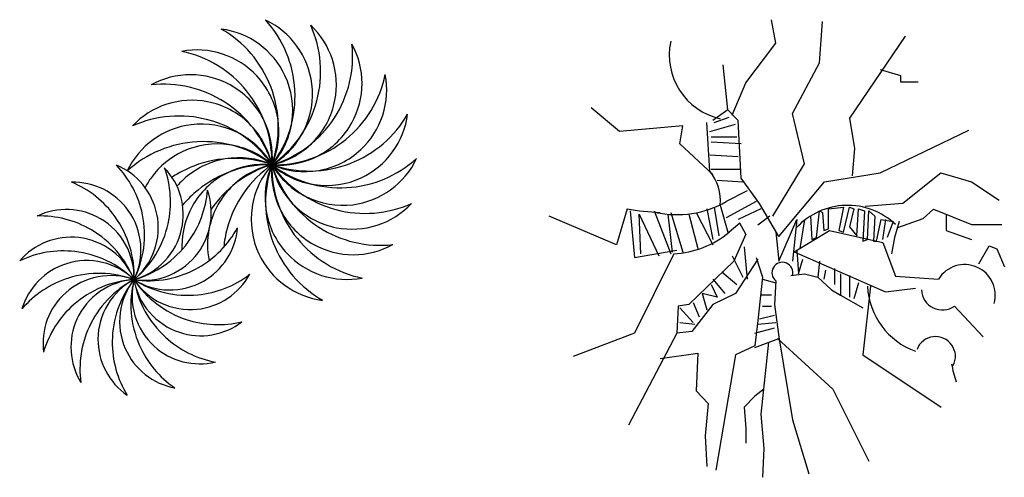
# Model space of a CAD drawing. Units: inches. Extents: x 118593 to 136660, y 50932 to 63620.
# Drawn here: x 126847 to 128547, y 57379 to 58169 of the extents above; entities that cross this region are included whole.
import ezdxf

# ---------------------------------------------------------------- set-up
doc = ezdxf.new("R2010")
doc.units = ezdxf.units.IN
doc.header["$MEASUREMENT"] = 0
doc.layers.get('0').update_dxf_attribs({"color": 2})

msp = doc.modelspace()

# ---------------------------------------------------------------- linework, layer by layer
at = {"color": 221}
for p, q in [((128152.8, 58129), (128145, 58169.4)), ((128228, 58094.7), (128233.2, 58166.3)), ((128280.4, 57999.3), (128376.6, 58141)), ((128100.9, 58060.5), (128152.8, 58129)), ((128069.8, 58013.8), (128062, 58091.6)), ((128181.3, 58007.6), (128228, 58094.7)), ((128332.9, 58083.4), (128367.9, 58072.8)), ((128367.9, 58072.8), (128367.9, 58062.3)), ((128077.6, 58004.4), (128100.9, 58060.5)), ((128367.9, 58062.3), (128398.5, 58062.3)), ((127883.1, 57976.5), (127833.8, 58016.9)), ((128069.8, 58013.8), (128043.8, 57995.1)), ((128046.4, 57992), (128072.4, 58001.3)), ((128087.9, 57995.1), (128069.8, 58013.8)), ((128202.1, 57920.4), (128181.3, 58007.6)), ((128289.2, 57946.9), (128280.4, 57999.3)), ((127992, 57985.8), (127883.1, 57976.5)), ((127986.8, 57954.7), (127992, 57985.8)), ((128038.6, 57908), (128033.5, 57992)), ((128038.6, 57976.5), (128082.8, 57988.9)), ((128093.1, 57895.6), (128087.9, 57995.1)), ((128041.2, 57967.1), (128085.4, 57967.1)), ((128332.9, 57905), (128485.9, 57978.4)), ((128043.8, 57901.8), (127986.8, 57954.7)), ((128093.1, 57954.7), (128041.2, 57957.8)), ((128038.6, 57936.1), (128087.9, 57932.9)), ((128284.8, 57899.7), (128289.2, 57946.9)), ((128147.6, 57830.2), (128202.1, 57920.4)), ((128041.2, 57911.1), (128093.1, 57911.1)), ((128236.7, 57889.2), (128332.9, 57905)), ((128372.2, 57852.5), (128437.8, 57905)), ((128437.8, 57905), (128490.3, 57889.2)), ((128051.6, 57892.4), (128095.7, 57889.3)), ((128124.3, 57852), (128093.1, 57895.6)), ((128158, 57794.8), (128236.7, 57889.2)), ((128490.3, 57889.2), (128538.4, 57857.7)), ((128103.5, 57873.8), (128067.2, 57855.1)), ((128046.4, 57845.7), (128054.3, 57796)), ((128056.9, 57848.9), (128069.8, 57802.2)), ((128119, 57855.1), (128067.2, 57827.1)), ((128158, 57794.8), (128124.3, 57852)), ((128243.5, 57842.6), (128269.5, 57845.7)), ((128269.5, 57845.7), (128261.7, 57805.3)), ((128269.5, 57802.2), (128279.9, 57845.7)), ((128279.9, 57845.7), (128287.6, 57842.6)), ((128306.7, 57847.2), (128372.2, 57852.5)), ((127877.9, 57780.4), (127761.2, 57830.2)), ((127896, 57842.6), (127877.9, 57780.4)), ((127901.2, 57839.5), (127909, 57758.6)), ((127916.8, 57833.3), (127950.5, 57761.7)), ((127919.4, 57764.9), (127916.8, 57833.3)), ((127942.7, 57839.5), (127971.2, 57764.9)), ((127966, 57833.3), (127973.8, 57768)), ((127971.2, 57836.4), (127992, 57768)), ((128002.4, 57833.3), (128017.9, 57774.2)), ((128015.3, 57836.4), (128043.8, 57780.4)), ((128033.5, 57842.6), (128043.8, 57789.8)), ((128126.9, 57842.6), (128087.9, 57824)), ((128142.4, 57830.2), (128121.6, 57814.6)), ((128212.4, 57830.2), (128215, 57789.8)), ((128222.8, 57792.9), (128228, 57839.5)), ((128228, 57839.5), (128233.2, 57836.4)), ((128233.2, 57836.4), (128235.8, 57805.3)), ((128243.5, 57808.4), (128243.5, 57842.6)), ((128287.6, 57842.6), (128279.9, 57811.5)), ((128292.8, 57796), (128295.4, 57842.6)), ((128295.4, 57842.6), (128305.8, 57839.5)), ((128305.8, 57839.5), (128303.2, 57786.7)), ((128311, 57789.8), (128313.5, 57839.5)), ((128313.5, 57839.5), (128323.9, 57830.2)), ((128323.9, 57830.2), (128321.3, 57786.7)), ((128407.2, 57826.2), (128424.7, 57842)), ((128424.7, 57842), (128490.3, 57815.7)), ((128446.6, 57831.5), (128446.6, 57805.2)), ((128090.5, 57817.7), (128072.4, 57802.2)), ((128100.9, 57799.1), (128090.5, 57817.7)), ((128158, 57752.4), (128189.1, 57824)), ((128189.1, 57824), (128181.3, 57752.4)), ((128202.1, 57824), (128194.3, 57774.2)), ((128279.9, 57811.5), (128292.8, 57796)), ((128326.5, 57786.7), (128334.3, 57824)), ((128334.3, 57824), (128355.1, 57820.9)), ((128342.1, 57824), (128336.9, 57789.8)), ((128355.1, 57820.9), (128344.7, 57792.9)), ((128365.4, 57820.9), (128357.7, 57792.9)), ((128363.5, 57810.5), (128407.2, 57826.2)), ((128490.3, 57815.7), (128542.7, 57815.7)), ((128100.9, 57799.1), (128080.2, 57752.4)), ((128152.8, 57802.2), (128158, 57752.4)), ((128184.3, 57768.6), (128245.4, 57805.2)), ((128235.8, 57805.3), (128243.5, 57808.4)), ((128245.4, 57805.2), (128337.2, 57784.3)), ((128261.7, 57805.3), (128269.5, 57802.2)), ((128446.6, 57805.2), (128490.3, 57789.5)), ((128098.3, 57777.3), (128103.5, 57721.3)), ((128215, 57789.8), (128222.8, 57792.9)), ((128303.2, 57786.7), (128311, 57789.8)), ((128321.3, 57786.7), (128326.5, 57786.7)), ((128337.2, 57784.3), (128359.1, 57726.6)), ((128357.7, 57792.9), (128352.5, 57764.9)), ((128503.4, 57747.5), (128520.9, 57779)), ((128520.9, 57779), (128534, 57773.8)), ((127909, 57758.6), (127981.7, 57771.1)), ((127976.4, 57764.9), (127909, 57627.9)), ((128077.6, 57761.7), (128095.7, 57724.4)), ((128184.3, 57768.6), (128342.1, 57699.5)), ((128189.1, 57771.1), (128191.6, 57730.6)), ((128534, 57773.8), (128547.2, 57742.3)), ((128080.2, 57752.4), (128002.4, 57677.7)), ((128121.6, 57755.5), (128082.8, 57696.4)), ((128119, 57758.6), (128129.5, 57724.4)), ((128191.6, 57730.6), (128199.5, 57755.5)), ((128228, 57752.4), (128225.4, 57724.4)), ((128059.4, 57733.7), (128085.4, 57712)), ((128178.7, 57727.5), (128202.1, 57730.6)), ((128202.1, 57730.6), (128225.4, 57724.4)), ((128238.3, 57736.8), (128235.8, 57721.3)), ((128253.9, 57739.9), (128253.9, 57712)), ((128264.3, 57730.6), (128264.3, 57693.3)), ((128264.3, 57730.6), (128264.3, 57730.6)), ((128279.9, 57727.5), (128279.9, 57690.2)), ((128359.1, 57726.6), (128433.5, 57721.3)), ((128041.2, 57712), (128051.6, 57690.2)), ((128043.8, 57721.3), (128064.6, 57696.4)), ((128129.5, 57724.4), (128121.6, 57649.7)), ((128129.5, 57721.3), (128152.8, 57715.1)), ((128152.8, 57718.2), (128150.2, 57677.7)), ((128225.4, 57724.4), (128248.7, 57702.6)), ((128295.4, 57715.1), (128287.6, 57687.1)), ((128025.7, 57696.4), (128033.5, 57668.3)), ((128051.6, 57690.2), (128025.7, 57696.4)), ((128082.8, 57696.4), (128043.8, 57677.7)), ((128145, 57693.3), (128126.9, 57693.3)), ((128248.7, 57702.6), (128264.3, 57693.3)), ((128264.3, 57693.3), (128303.2, 57671.5)), ((128264.3, 57693.3), (128264.3, 57693.3)), ((128316.1, 57708.9), (128303.2, 57590.5)), ((128342.1, 57699.5), (128393.9, 57705.7)), ((128002.4, 57677.7), (127984.2, 57674.6)), ((128043.8, 57677.7), (128007.6, 57631)), ((128010.2, 57680.9), (128020.5, 57655.9)), ((128150.2, 57677.7), (128158, 57621.7)), ((127984.2, 57674.6), (127981.7, 57627.9)), ((127986.8, 57671.5), (128010.2, 57646.6)), ((128124.3, 57652.8), (128150.2, 57659)), ((128129.5, 57674.6), (128145, 57674.6)), ((128461.4, 57674.6), (128510.7, 57621.7)), ((127986.8, 57646.6), (128012.7, 57643.5)), ((128121.6, 57649.7), (128116.4, 57606.2)), ((128121.6, 57643.5), (128152.8, 57646.6)), ((127909, 57627.9), (127802.7, 57587.4)), ((127981.7, 57627.9), (127898.6, 57469.2)), ((128007.6, 57631), (127981.7, 57627.9)), ((128116.4, 57627.9), (128150.2, 57637.3)), ((128116.4, 57603.1), (128158, 57618.6)), ((128139.8, 57612.4), (128126.9, 57487.9)), ((128155.4, 57618.6), (128251.3, 57531.5)), ((128158, 57621.7), (128181.3, 57478.5)), ((127953.1, 57584.3), (128017.9, 57593.6)), ((128017.9, 57593.6), (128015.3, 57528.4)), ((128082.8, 57590.5), (128049, 57391.4)), ((128116.4, 57606.2), (128082.8, 57590.5)), ((128303.2, 57590.5), (128438, 57500.3)), ((128015.3, 57528.4), (128036.1, 57506.5)), ((128132.1, 57531.5), (128116.4, 57519)), ((128251.3, 57531.5), (128313.5, 57406.9)), ((128036.1, 57506.5), (128030.9, 57450.6)), ((128116.4, 57519), (128098.3, 57500.3)), ((128098.3, 57500.3), (128100.9, 57463)), ((128126.9, 57487.9), (128132.1, 57428.8)), ((128181.3, 57478.5), (128209.9, 57385.2)), ((128100.9, 57463), (128100.9, 57438.1)), ((128030.9, 57450.6), (128033.5, 57397.6)), ((128132.1, 57428.8), (128129.5, 57379))]:
    msp.add_line(p, q, dxfattribs=at)
at = {"color": 56, "linetype": 'ByBlock'}
for centre, radius, start, end in [((127211.6, 58040.9), 141.3, 35.9089, 64.7085), ((127127, 58037.2), 195.7, 22.6591, 42.1921), ((127177.4, 58012.9), 141.3, 53.9089, 82.7085), ((127098.1, 57983.3), 195.7, 40.6591, 60.1921), ((127252.8, 58056.9), 141.3, 17.9089, 46.7085), ((127171.2, 58079.6), 195.7, 4.6591, 24.1921), ((127153.5, 57975.8), 141.3, 71.9089, 100.7085), ((127177.4, 58012.9), 141.3, 25.1093, 53.9089), ((127211.6, 58040.9), 141.3, 7.1093, 35.9089), ((127226.4, 58106.2), 195.7, 346.6591, 6.1921), ((127297, 58059.5), 141.3, 359.9089, 28.7085), ((127087.2, 57923), 195.7, 58.6591, 78.1921), ((127153.5, 57975.8), 141.3, 43.1093, 71.9089), ((127098.1, 57983.3), 195.7, 21.1261, 40.6591), ((127127, 58037.2), 195.7, 3.1261, 22.6591), ((127252.8, 58056.9), 141.3, 349.1093, 17.9089), ((127087.2, 57923), 195.7, 39.1261, 58.6591), ((127171.2, 58079.6), 195.7, 345.1261, 4.6591), ((127142.3, 57933), 141.3, 89.9089, 118.7085), ((127142.3, 57933), 141.3, 61.1093, 89.9089), ((127153.5, 57975.8), 141.3, 9.6885, 43.1093), ((127177.4, 58012.9), 141.3, 351.6885, 25.1093), ((127287, 58114.5), 195.7, 328.6591, 348.1921), ((127339.7, 58048.2), 141.3, 341.9089, 10.7085), ((127095.5, 57862.4), 195.7, 76.6591, 96.1921), ((127095.5, 57862.4), 195.7, 57.1261, 76.6591), ((127142.3, 57933), 141.3, 27.6885, 61.1093), ((127098.1, 57983.3), 195.7, 0.955, 21.1261), ((127211.6, 58040.9), 141.3, 333.6885, 7.1093), ((127226.4, 58106.2), 195.7, 327.1261, 346.6591), ((127297, 58059.5), 141.3, 331.1093, 359.9089), ((127087.2, 57923), 195.7, 18.955, 39.1261), ((127127, 58037.2), 195.7, 342.955, 3.1261), ((127144.8, 57888.9), 141.3, 107.9089, 136.7085), ((127144.8, 57888.9), 141.3, 79.1093, 107.9089), ((127144.8, 57888.9), 141.3, 45.6885, 79.1093), ((127095.5, 57862.4), 195.7, 36.955, 57.1261), ((127171.2, 58079.6), 195.7, 324.955, 345.1261), ((127252.8, 58056.9), 141.3, 315.6885, 349.1093), ((127122.1, 57807.3), 195.7, 94.6591, 114.1921), ((127122.1, 57807.3), 195.7, 75.1261, 94.6591), ((127142.3, 57933), 141.3, 354.2676, 27.6885), ((127153.5, 57975.8), 141.3, 336.2676, 9.6885), ((127226.4, 58106.2), 195.7, 306.955, 327.1261), ((127287, 58114.5), 195.7, 309.1261, 328.6591), ((127339.7, 58048.2), 141.3, 313.1093, 341.9089), ((127347.3, 58103.7), 195.7, 310.6591, 330.1921), ((127376.9, 58024.3), 141.3, 323.9089, 352.7085), ((127160.8, 57847.7), 141.3, 97.1093, 125.9089), ((127160.8, 57847.7), 141.3, 63.6885, 97.1093), ((127122.1, 57807.3), 195.7, 54.955, 75.1261), ((127144.8, 57888.9), 141.3, 12.2676, 45.6885), ((127087.2, 57923), 195.7, 358.784, 18.955), ((127177.4, 58012.9), 141.3, 318.2676, 351.6885), ((127098.1, 57983.3), 195.7, 340.784, 0.955), ((127297, 58059.5), 141.3, 297.6885, 331.1093), ((127160.8, 57847.7), 141.3, 30.2676, 63.6885), ((127122.1, 57807.3), 195.7, 34.784, 54.955), ((127095.5, 57862.4), 195.7, 16.784, 36.955), ((127127, 58037.2), 195.7, 322.784, 342.955), ((127211.6, 58040.9), 141.3, 300.2676, 333.6885), ((127171.2, 58079.6), 195.7, 304.784, 324.955), ((127160.8, 57847.7), 141.3, 125.9089, 154.7085), ((127164.5, 57763.1), 195.7, 93.1261, 112.6591), ((127188.8, 57813.5), 141.3, 81.6885, 115.1093), ((127164.5, 57763.1), 195.7, 72.955, 93.1261), ((127188.8, 57813.5), 141.3, 48.2676, 81.6885), ((127164.5, 57763.1), 195.7, 52.784, 72.955), ((127252.8, 58056.9), 141.3, 282.2676, 315.6885), ((127226.4, 58106.2), 195.7, 286.784, 306.955), ((127287, 58114.5), 195.7, 288.955, 309.1261), ((127347.3, 58103.7), 195.7, 291.1261, 310.6591), ((127164.5, 57763.1), 195.7, 112.6591, 132.1921), ((127188.8, 57813.5), 141.3, 115.1093, 143.9089), ((127226, 57789.6), 141.3, 66.2676, 99.6885), ((127297, 58059.5), 141.3, 264.2676, 297.6885), ((127339.7, 58048.2), 141.3, 279.6885, 313.1093), ((127376.9, 58024.3), 141.3, 295.1093, 323.9089), ((126969.7, 57810.1), 116.9, 39.5469, 67.4418), ((126888.1, 57797.6), 174.7, 27.5586, 43.5959), ((127012.7, 57832.8), 116.9, 15.5469, 43.4418), ((126933, 57854.7), 174.7, 3.5586, 19.5959), ((127218.5, 57734.1), 195.7, 111.1261, 123.5554), ((127226, 57789.6), 141.3, 99.6885, 133.1093), ((127218.5, 57734.1), 195.7, 90.955, 111.1261), ((127268.7, 57778.3), 141.3, 84.2676, 117.6885), ((127312.9, 57780.8), 141.3, 102.2676, 135.6885), ((127278.7, 57723.3), 195.7, 88.784, 108.955), ((127218.5, 57734.1), 195.7, 70.784, 90.955), ((127339.4, 57731.6), 195.7, 106.784, 126.955), ((127394.5, 57758.2), 195.7, 124.784, 144.955), ((127388.3, 57824.8), 141.3, 138.2676, 171.6885), ((127412.2, 57862), 141.3, 156.2676, 189.6885), ((127467.6, 57854.5), 195.7, 160.784, 180.955), ((127423.4, 57904.8), 141.3, 174.2676, 207.6885), ((127478.5, 57914.7), 195.7, 178.784, 198.955), ((127287, 58114.5), 195.7, 268.784, 288.955), ((127470.2, 57975.4), 195.7, 196.784, 216.955), ((127339.7, 58048.2), 141.3, 246.2676, 279.6885), ((127420.9, 57948.9), 141.3, 192.2676, 225.6885), ((127443.6, 58030.5), 195.7, 214.784, 234.955), ((127404.9, 57990.1), 141.3, 210.2676, 243.6885), ((127401.2, 58074.7), 195.7, 232.784, 252.955), ((127376.9, 58024.3), 141.3, 228.2676, 261.6885), ((127347.3, 58103.7), 195.7, 250.784, 270.955), ((127347.3, 58103.7), 195.7, 270.955, 291.1261), ((127401.2, 58074.7), 195.7, 292.6591, 312.1921), ((127404.9, 57990.1), 141.3, 305.9089, 334.7085), ((127188.8, 57813.5), 141.3, 143.9089, 152.1767), ((127268.7, 57778.3), 141.3, 117.6885, 151.1093), ((127278.7, 57723.3), 195.7, 108.955, 129.1261), ((127376.9, 58024.3), 141.3, 261.6885, 295.1093), ((126939.7, 57771.8), 116.9, 63.5469, 91.4418), ((126870.2, 57727.2), 174.7, 51.5586, 67.5959), ((126969.7, 57810.1), 116.9, 11.6519, 39.5469), ((127226, 57789.6), 141.3, 133.1093, 139.2913), ((127312.9, 57780.8), 141.3, 135.6885, 169.1093), ((127339.4, 57731.6), 195.7, 126.955, 145.5734), ((127401.2, 58074.7), 195.7, 252.955, 273.1261), ((127401.2, 58074.7), 195.7, 273.1261, 292.6591), ((126870.2, 57727.2), 174.7, 35.5214, 51.5586), ((126939.7, 57771.8), 116.9, 35.6519, 63.5469), ((126888.1, 57797.6), 174.7, 11.5214, 27.5586), ((126933, 57854.7), 174.7, 347.5214, 3.5586), ((127012.7, 57832.8), 116.9, 347.6519, 15.5469), ((127278.7, 57723.3), 195.7, 129.1261, 140.1324), ((126997.3, 57888.5), 174.7, 339.5586, 355.5959), ((127061.2, 57836.1), 116.9, 351.5469, 19.4418), ((127394.5, 57758.2), 195.7, 144.955, 165.1261), ((127443.6, 58030.5), 195.7, 234.955, 255.1261), ((127404.9, 57990.1), 141.3, 243.6885, 277.1093), ((127404.9, 57990.1), 141.3, 277.1093, 305.9089), ((127268.7, 57778.3), 141.3, 151.1093, 179.9089), ((127388.3, 57824.8), 141.3, 171.6885, 205.1093), ((127467.6, 57854.5), 195.7, 180.955, 201.1261), ((127478.5, 57914.7), 195.7, 198.955, 219.1261), ((127470.2, 57975.4), 195.7, 216.955, 237.1261), ((127420.9, 57948.9), 141.3, 225.6885, 259.1093), ((127443.6, 58030.5), 195.7, 274.6591, 294.1921), ((127420.9, 57948.9), 141.3, 287.9089, 316.7085), ((126927.8, 57724.7), 116.9, 87.5469, 115.4418), ((126882.4, 57655.7), 174.7, 75.5586, 91.5959), ((126927.8, 57724.7), 116.9, 59.6519, 87.5469), ((126870.2, 57727.2), 174.7, 16.6299, 35.5214), ((126939.7, 57771.8), 116.9, 4.7722, 35.6519), ((126888.1, 57797.6), 174.7, 352.6299, 11.5214), ((126969.7, 57810.1), 116.9, 340.7722, 11.6519), ((127412.2, 57862), 141.3, 189.6885, 223.1093), ((127423.4, 57904.8), 141.3, 207.6885, 241.1093), ((127443.6, 58030.5), 195.7, 255.1261, 274.6591), ((126882.4, 57655.7), 174.7, 59.5214, 75.5586), ((126927.8, 57724.7), 116.9, 28.7722, 59.6519), ((126933, 57854.7), 174.7, 328.6299, 347.5214), ((126997.3, 57888.5), 174.7, 323.5214, 339.5586), ((127061.2, 57836.1), 116.9, 323.6519, 351.5469), ((127420.9, 57948.9), 141.3, 259.1093, 287.9089), ((126882.4, 57655.7), 174.7, 40.6299, 59.5214), ((127012.7, 57832.8), 116.9, 316.7722, 347.6519), ((127312.9, 57780.8), 141.3, 169.1093, 191.2484), ((127069.8, 57893.2), 174.7, 315.5586, 331.5959), ((127394.5, 57758.2), 195.7, 165.1261, 174.6488), ((127106.8, 57819.4), 116.9, 327.5469, 355.4418), ((127470.2, 57975.4), 195.7, 237.1261, 256.6591), ((126936.2, 57676.8), 116.9, 111.5469, 139.4418), ((126936.2, 57676.8), 116.9, 83.6519, 111.5469), ((126936.2, 57676.8), 116.9, 52.7722, 83.6519), ((126927.8, 57724.7), 116.9, 357.8925, 28.7722), ((126870.2, 57727.2), 174.7, 357.7385, 16.6299), ((126939.7, 57771.8), 116.9, 333.8925, 4.7722), ((126997.3, 57888.5), 174.7, 304.6299, 323.5214), ((127268.7, 57778.3), 141.3, 179.9089, 182.5022), ((127467.6, 57854.5), 195.7, 201.1261, 220.6591), ((127478.5, 57914.7), 195.7, 219.1261, 238.6591), ((127423.4, 57904.8), 141.3, 241.1093, 269.9089), ((127423.4, 57904.8), 141.3, 269.9089, 298.7085), ((127470.2, 57975.4), 195.7, 256.6591, 276.1921), ((126922.8, 57595.3), 174.7, 99.5586, 115.5959), ((126922.8, 57595.3), 174.7, 83.5214, 99.5586), ((126922.8, 57595.3), 174.7, 64.6299, 83.5214), ((126936.2, 57676.8), 116.9, 21.8925, 52.7722), ((126882.4, 57655.7), 174.7, 21.7385, 40.6299), ((126888.1, 57797.6), 174.7, 333.7385, 352.6299), ((126969.7, 57810.1), 116.9, 309.8925, 340.7722), ((126933, 57854.7), 174.7, 309.7385, 328.6299), ((127061.2, 57836.1), 116.9, 292.7722, 323.6519), ((127069.8, 57893.2), 174.7, 299.5214, 315.5586), ((127388.3, 57824.8), 141.3, 205.1093, 233.9089), ((127412.2, 57862), 141.3, 223.1093, 251.9089), ((126963.3, 57636.4), 116.9, 107.6519, 135.5469), ((126963.3, 57636.4), 116.9, 76.7722, 107.6519), ((126963.3, 57636.4), 116.9, 45.8925, 76.7722), ((126922.8, 57595.3), 174.7, 45.7385, 64.6299), ((127012.7, 57832.8), 116.9, 285.8925, 316.7722), ((126997.3, 57888.5), 174.7, 285.7385, 304.6299), ((127106.8, 57819.4), 116.9, 299.6519, 327.5469), ((127478.5, 57914.7), 195.7, 238.6591, 258.1921), ((126984.2, 57556.5), 174.7, 88.6299, 107.5214), ((127004.5, 57610.5), 116.9, 69.8925, 100.7722), ((126984.2, 57556.5), 174.7, 69.7385, 88.6299), ((127061.2, 57836.1), 116.9, 261.8925, 292.7722), ((127069.8, 57893.2), 174.7, 280.6299, 299.5214), ((127137.9, 57868), 174.7, 291.5586, 307.5959), ((127141.8, 57785.6), 116.9, 303.5469, 331.4418), ((127467.6, 57854.5), 195.7, 220.6591, 240.1921), ((127412.2, 57862), 141.3, 251.9089, 280.7085), ((126963.3, 57636.4), 116.9, 135.5469, 163.4418), ((126984.2, 57556.5), 174.7, 107.5214, 123.5586), ((127004.5, 57610.5), 116.9, 100.7722, 131.6519), ((127052.6, 57603.7), 116.9, 93.8925, 124.7722), ((127056.1, 57546.1), 174.7, 93.7385, 112.6299), ((127126, 57565.8), 174.7, 117.7385, 136.6299), ((127099.4, 57617), 116.9, 117.8925, 148.7722), ((127181.8, 57612.2), 174.7, 141.7385, 160.6299), ((127136.7, 57648.2), 116.9, 141.8925, 172.7722), ((127214, 57677.3), 174.7, 165.7385, 184.6299), ((127158.1, 57691.9), 116.9, 165.8925, 196.7722), ((127069.8, 57893.2), 174.7, 261.7385, 280.6299), ((127106.8, 57819.4), 116.9, 237.8925, 268.7722), ((127159.9, 57740.4), 116.9, 189.8925, 220.7722), ((127189.9, 57817.4), 174.7, 213.7385, 232.6299), ((127141.8, 57785.6), 116.9, 213.8925, 244.7722), ((127137.9, 57868), 174.7, 237.7385, 256.6299), ((127216.8, 57749.9), 174.7, 189.7385, 208.6299), ((127106.8, 57819.4), 116.9, 268.7722, 299.6519), ((127388.3, 57824.8), 141.3, 233.9089, 262.7085), ((126984.2, 57556.5), 174.7, 123.5586, 139.5959), ((127004.5, 57610.5), 116.9, 131.6519, 159.5469), ((127056.1, 57546.1), 174.7, 112.6299, 131.5214), ((127052.6, 57603.7), 116.9, 124.7722, 155.6519), ((127137.9, 57868), 174.7, 256.6299, 275.5214), ((127137.9, 57868), 174.7, 275.5214, 291.5586), ((127056.1, 57546.1), 174.7, 131.5214, 147.5586), ((127126, 57565.8), 174.7, 136.6299, 155.5214), ((127099.4, 57617), 116.9, 148.7722, 179.6519), ((127189.9, 57817.4), 174.7, 232.6299, 251.5214), ((127141.8, 57785.6), 116.9, 244.7722, 275.6519), ((127141.8, 57785.6), 116.9, 275.6519, 303.5469), ((127181.8, 57612.2), 174.7, 160.6299, 179.5214), ((127136.7, 57648.2), 116.9, 172.7722, 203.6519), ((127214, 57677.3), 174.7, 184.6299, 203.5214), ((127158.1, 57691.9), 116.9, 196.7722, 227.6519), ((127216.8, 57749.9), 174.7, 208.6299, 227.5214), ((127159.9, 57740.4), 116.9, 220.7722, 251.6519), ((127004.5, 57610.5), 116.9, 159.5469, 187.4418), ((127052.6, 57603.7), 116.9, 155.6519, 183.5469), ((127189.9, 57817.4), 174.7, 251.5214, 267.5586), ((127159.9, 57740.4), 116.9, 279.5469, 307.4418), ((127189.9, 57817.4), 174.7, 267.5586, 283.5959), ((127056.1, 57546.1), 174.7, 147.5586, 163.5959), ((127126, 57565.8), 174.7, 155.5214, 171.5586), ((127159.9, 57740.4), 116.9, 251.6519, 279.5469), ((127099.4, 57617), 116.9, 179.6519, 207.5469), ((127181.8, 57612.2), 174.7, 179.5214, 195.5586), ((127214, 57677.3), 174.7, 203.5214, 219.5586), ((127216.8, 57749.9), 174.7, 227.5214, 243.5586), ((127052.6, 57603.7), 116.9, 183.5469, 211.4418), ((127126, 57565.8), 174.7, 171.5586, 187.5959), ((127136.7, 57648.2), 116.9, 203.6519, 231.5469), ((127158.1, 57691.9), 116.9, 227.6519, 255.5469), ((127216.8, 57749.9), 174.7, 243.5586, 259.5959), ((127158.1, 57691.9), 116.9, 255.5469, 283.4418), ((127099.4, 57617), 116.9, 207.5469, 235.4418), ((127181.8, 57612.2), 174.7, 195.5586, 211.5959), ((127136.7, 57648.2), 116.9, 231.5469, 259.4418), ((127214, 57677.3), 174.7, 219.5586, 235.5959)]:
    msp.add_arc(centre, radius, start, end, dxfattribs=at)
at = {"color": 221}
for centre, radius, start, end in [((128081.3, 58108.2), 112.6, 167.753, 257.4689), ((127977.3, 57856.7), 79.9, 354.3942, 39.8755), ((127981.5, 58006.6), 174, 257.9801, 299.5016), ((128276.4, 57728.7), 120, 46.4615, 137.0397), ((127973.9, 58292.9), 457, 260.1815, 267.3833), ((127966.4, 57932.9), 168.3, 273.4195, 309.0501), ((128163.9, 57732.3), 18, 344.559, 231.6849), ((128478.6, 57693.4), 53, 344.5573, 148.2847), ((128436.2, 57714.9), 125.4, 182.7556, 250.3074), ((128440.5, 57704.3), 36.3, 182.6195, 304.9992), ((128428.5, 57587.8), 34.2, 332.2863, 159.1705), ((128696.8, 57618.6), 244.6, 190.2804, 197.792)]:
    msp.add_arc(centre, radius, start, end, dxfattribs=at)

doc.saveas('drawing.dxf')
